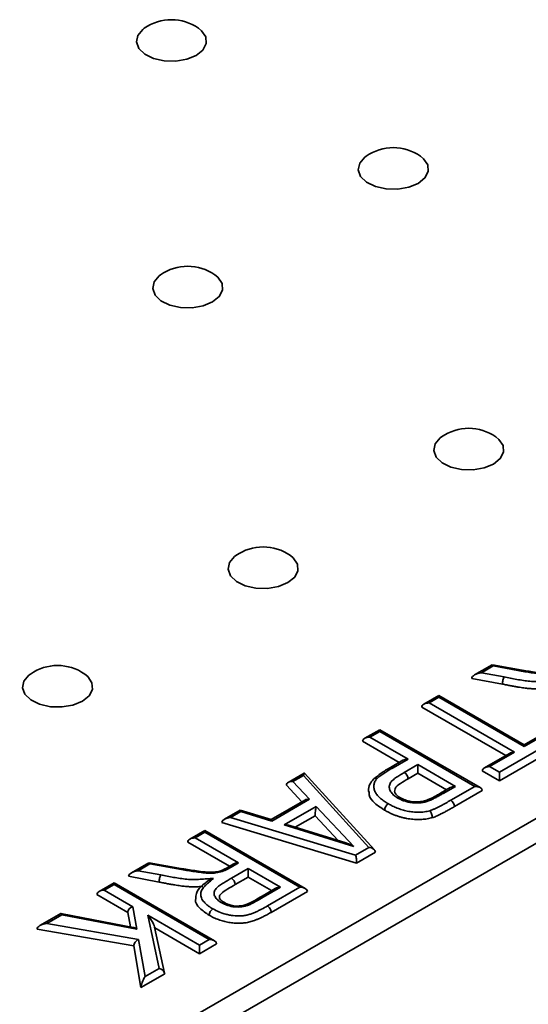
# Model space of a CAD drawing. Units: millimetres. Extents: x -323 to 3230, y -16 to 1848.
# Drawn here: x 1879 to 1927, y 736 to 831 of the extents above; entities that cross this region are included whole.
import ezdxf

# ---------------------------------------------------------------- set-up
doc = ezdxf.new("R2010")
doc.units = ezdxf.units.MM
doc.header["$LTSCALE"] = 5

msp = doc.modelspace()

# ---------------------------------------------------------------- linework, layer by layer
at = {"color": 7, "linetype": 'Continuous', "lineweight": 35}
for p, q in [((2052.559, 826.062), (1346.866, 418.674)), ((1347.466, 416.655), (2053.159, 824.043)), ((1923.84, 768.904), (1922.157, 767.932)), ((1923.939, 768.792), (1922.815, 768.143)), ((1922.815, 768.143), (1924.975, 767.739)), ((1927.041, 768.33), (1923.856, 768.907)), ((1926.957, 768.245), (1923.939, 768.792)), ((1924.815, 767.057), (1921.884, 767.606)), ((1918.741, 765.96), (1917.313, 765.137)), ((1918.741, 765.791), (1917.813, 765.256)), ((1917.813, 765.256), (1925.986, 760.538)), ((1926.913, 761.243), (1918.741, 765.96)), ((1918.741, 765.96), (1918.741, 765.791)), ((1926.913, 761.074), (1918.741, 765.791)), ((1925.132, 760.215), (1917.106, 764.848)), ((1913.083, 762.694), (1911.656, 761.87)), ((1913.083, 762.525), (1912.156, 761.99)), ((1922.683, 757.153), (1913.083, 762.694)), ((1913.083, 762.694), (1913.083, 762.525)), ((1922.183, 757.272), (1913.083, 762.525)), ((1929.302, 762.622), (1926.913, 761.243)), ((1929.302, 762.453), (1926.913, 761.074)), ((1914.948, 759.561), (1911.449, 761.582)), ((1912.156, 761.99), (1915.802, 759.885)), ((1924.524, 758.624), (1930.229, 761.917)), ((1930.936, 761.509), (1924.524, 757.807)), ((1925.986, 760.538), (1923.597, 759.159)), ((1926.913, 761.074), (1926.913, 761.243)), ((1915.302, 759.765), (1914.112, 759.079)), ((1915.802, 759.885), (1914.362, 759.054)), ((1925.486, 760.419), (1923.097, 759.04)), ((1915.438, 758.605), (1916.729, 759.35)), ((1916.729, 759.35), (1920.328, 757.272)), ((1916.729, 758.533), (1916.729, 759.35)), ((1924.524, 757.807), (1922.89, 758.751)), ((1923.597, 759.159), (1924.524, 758.624)), ((1924.524, 758.624), (1924.524, 757.807)), ((1905.879, 758.536), (1904.345, 757.65)), ((1905.79, 758.315), (1904.782, 757.733)), ((1904.782, 757.733), (1906.373, 756.039)), ((1912.06, 751.429), (1905.79, 758.315)), ((1912.573, 751.2), (1905.896, 758.533)), ((1916.729, 758.533), (1915.792, 757.992)), ((1919.474, 756.948), (1916.729, 758.533)), ((1905.652, 755.792), (1904.164, 757.376)), ((1919.828, 757.153), (1918.897, 756.615)), ((1920.328, 757.272), (1919.146, 756.59)), ((1919.876, 755.941), (1922.183, 757.272)), ((1922.89, 756.864), (1920.23, 755.328)), ((1905.936, 755.956), (1902.701, 754.088)), ((1906.373, 756.039), (1902.762, 753.954)), ((1899.753, 754.999), (1898.24, 754.126)), ((1899.817, 754.867), (1898.831, 754.298)), ((1902.705, 754.087), (1899.76, 755)), ((1902.762, 753.954), (1899.817, 754.867)), ((1903.968, 753.58), (1907.021, 755.342)), ((1907.021, 755.342), (1910.61, 751.516)), ((1898.831, 754.298), (1910.787, 750.693)), ((1906.901, 754.456), (1905.017, 753.369)), ((1909.115, 752.096), (1906.901, 754.456)), ((1896.361, 753.041), (1894.934, 752.217)), ((1905.961, 747.499), (1896.361, 753.041)), ((1896.361, 753.041), (1896.361, 752.872)), ((1910.881, 749.931), (1897.996, 753.815)), ((1910.61, 751.516), (1903.968, 753.58)), ((1909.836, 751.872), (1904.487, 753.534)), ((1896.361, 752.872), (1895.434, 752.337)), ((1895.434, 752.337), (1899.583, 749.941)), ((1905.461, 747.619), (1896.361, 752.872)), ((1898.729, 749.618), (1894.727, 751.928)), ((1910.787, 750.693), (1912.06, 751.429)), ((1912.674, 750.967), (1910.881, 749.931)), ((1891.025, 749.961), (1889.342, 748.989)), ((1891.124, 749.848), (1890, 749.2)), ((1890, 749.2), (1892.16, 748.795)), ((1894.226, 749.386), (1891.041, 749.963)), ((1894.142, 749.302), (1891.124, 749.848)), ((1899.083, 749.822), (1898.633, 749.562)), ((1899.583, 749.941), (1898.88, 749.536)), ((1898.912, 748.484), (1900.51, 749.406)), ((1900.51, 749.406), (1903.606, 747.619)), ((1900.51, 748.59), (1900.51, 749.406)), ((1892, 748.113), (1889.069, 748.662)), ((1900.51, 748.59), (1899.267, 747.872)), ((1902.753, 747.295), (1900.51, 748.59)), ((1887.686, 748.033), (1886.259, 747.209)), ((1887.686, 747.864), (1886.759, 747.328)), ((1886.759, 747.328), (1889.488, 745.753)), ((1897.286, 742.491), (1887.686, 748.033)), ((1887.686, 748.033), (1887.686, 747.864)), ((1896.786, 742.611), (1887.686, 747.864)), ((1903.106, 747.499), (1901.691, 746.682)), ((1903.606, 747.619), (1901.941, 746.658)), ((1902.354, 745.825), (1905.461, 747.619)), ((1889.008, 745.213), (1886.051, 746.92)), ((1906.168, 747.211), (1902.706, 745.212)), ((1889.488, 745.753), (1889.859, 743.612)), ((1882.596, 745.095), (1880.607, 743.946)), ((1882.692, 744.981), (1881.274, 744.162)), ((1889.516, 743.779), (1882.611, 745.097)), ((1889.859, 743.612), (1882.692, 744.981)), ((1889.248, 743.83), (1889.008, 745.213)), ((1890.905, 744.934), (1895.858, 742.075)), ((1892.002, 739.849), (1890.905, 744.934)), ((1889.57, 741.999), (1880.331, 743.618)), ((1881.274, 744.162), (1890.034, 742.628)), ((1892.521, 739.408), (1891.571, 743.81)), ((1895.858, 741.259), (1891.59, 743.723)), ((1890.034, 742.628), (1890.655, 739.072)), ((1895.858, 742.075), (1896.786, 742.611)), ((1890.263, 738.029), (1889.57, 741.999)), ((1897.493, 742.202), (1895.858, 741.259)), ((1895.858, 742.075), (1895.858, 741.259)), ((1890.655, 739.072), (1892.002, 739.849)), ((1892.528, 739.337), (1890.263, 738.029))]:
    msp.add_line(p, q, dxfattribs=at)
at = {"color": 7, "linetype": 'Continuous', "lineweight": 35, "flags": 128}
for points in [[(1895.548, 827.223), (1894.65, 826.853), (1893.591, 826.671), (1892.488, 826.697), (1891.46, 826.929), (1890.617, 827.341), (1890.052, 827.888), (1889.825, 828.512), (1889.962, 829.145), (1890.447, 829.717), (1890.578, 829.817)], [(1895.775, 829.817), (1896.058, 829.583), (1896.459, 828.99), (1896.505, 828.353), (1896.19, 827.742), (1895.548, 827.223)], [(1916.762, 814.977), (1915.863, 814.607), (1914.805, 814.425), (1913.701, 814.451), (1912.673, 814.683), (1911.83, 815.095), (1911.265, 815.642), (1911.039, 816.266), (1911.175, 816.899), (1911.66, 817.471), (1911.791, 817.571)], [(1916.988, 817.571), (1917.271, 817.337), (1917.673, 816.743), (1917.718, 816.107), (1917.403, 815.496), (1916.762, 814.977)], [(1897.104, 803.629), (1896.205, 803.259), (1895.147, 803.077), (1894.044, 803.103), (1893.015, 803.335), (1892.173, 803.747), (1891.608, 804.294), (1891.381, 804.918), (1891.518, 805.551), (1892.003, 806.123), (1892.134, 806.222)], [(1897.331, 806.222), (1897.614, 805.989), (1898.015, 805.395), (1898.061, 804.759), (1897.746, 804.148), (1897.104, 803.629)], [(1923.974, 788.117), (1923.075, 787.747), (1922.017, 787.565), (1920.914, 787.591), (1919.885, 787.823), (1919.043, 788.235), (1918.478, 788.782), (1918.251, 789.406), (1918.388, 790.039), (1918.873, 790.611), (1919.004, 790.711)], [(1924.201, 790.711), (1924.484, 790.477), (1924.885, 789.884), (1924.931, 789.247), (1924.616, 788.636), (1923.974, 788.117)], [(1904.316, 776.769), (1903.418, 776.399), (1902.36, 776.217), (1901.256, 776.243), (1900.228, 776.475), (1899.385, 776.887), (1898.82, 777.434), (1898.593, 778.058), (1898.73, 778.691), (1899.215, 779.263), (1899.346, 779.363)], [(1904.543, 779.363), (1904.826, 779.129), (1905.227, 778.536), (1905.273, 777.899), (1904.958, 777.288), (1904.316, 776.769)], [(1884.659, 765.421), (1883.76, 765.051), (1882.702, 764.869), (1881.599, 764.895), (1880.57, 765.127), (1879.728, 765.539), (1879.163, 766.086), (1878.936, 766.71), (1879.072, 767.343), (1879.557, 767.915), (1879.689, 768.015)], [(1884.886, 768.015), (1885.169, 767.781), (1885.57, 767.188), (1885.616, 766.551), (1885.3, 765.94), (1884.659, 765.421)]]:
    msp.add_lwpolyline(points, dxfattribs=at)
at = {"color": 7, "linetype": 'Continuous', "lineweight": 35}
for centre, radius, start, end in [((1893.177, 826.143), 4.5, 54.73122, 125.26878), ((1914.39, 813.897), 4.5, 54.73122, 125.26878), ((1894.732, 802.548), 4.5, 54.73122, 125.26878), ((1921.602, 787.037), 4.5, 54.73122, 125.26878), ((1901.945, 775.689), 4.5, 54.73122, 125.26878), ((1882.287, 764.341), 4.5, 54.73122, 125.26878), ((1914.216, 758.849), 0.252, 54.44995, 114.22666), ((1915.024, 757.957), 0.768, 2.60559, 57.39446), ((1919.462, 755.293), 0.768, 2.60553, 57.39449), ((1898.497, 747.835), 0.77, 2.75717, 57.41298), ((1901.796, 746.466), 0.241, 52.90341, 116.30902)]:
    msp.add_arc(centre, radius, start, end, dxfattribs=at)
for centre, major_axis, ratio, start_param, end_param in [((1922.815, 767.735), (0.928, 0.159), 0.428464, 1.497725, 3.068521), ((1923.939, 768.384), (-0.091, 0.523), 0.201666, 5.571669, 6.209385), ((1917.813, 764.848), (0.707, 0), 0.577382, 1.570796, 3.141593), ((1912.156, 761.582), (0.707, 0), 0.577382, 1.570796, 3.141593), ((1925.986, 760.13), (0.707, 0), 0.577382, 1.570796, 2.356113), ((1915.802, 759.477), (0.707, 0), 0.577382, 1.570796, 2.356113), ((1905.79, 757.907), (0.098, 0.631), 0.126755, 6.181484, 7.170203), ((1923.597, 758.751), (0.707, 0), 0.577382, 1.570796, 3.141593), ((1904.782, 757.325), (0.615, -0.091), 0.653187, 1.66695, 3.237747), ((1920.328, 756.864), (0.707, 0), 0.577382, 1.570796, 2.356113), ((1922.183, 756.864), (0.707, 0), 0.577382, 0, 1.570796), ((1906.373, 755.63), (0.615, -0.091), 0.653187, 1.66695, 2.452267), ((1899.817, 754.459), (-0.061, 0.541), 0.124874, 5.552399, 6.228655), ((1907.021, 754.934), (0.093, 0.628), 0.121907, 0.88169, 2.452487), ((1898.831, 753.889), (0.834, 0.097), 0.483927, 1.514769, 3.085565), ((1902.762, 753.546), (-0.061, 0.541), 0.124874, 5.552399, 6.228655), ((1903.968, 753.171), (0.828, 0.092), 0.487962, 0.83989, 1.516386), ((1895.434, 751.928), (0.707, 0), 0.577382, 1.570796, 3.141593), ((1910.61, 751.107), (1.222, -0.765), 0.242719, 1.72158, 2.398076), ((1912.06, 751.02), (0.611, -0.095), 0.656118, 0.101701, 1.672498), ((1910.787, 750.285), (-0.063, 0.54), 0.129692, 3.983099, 5.553896), ((1890, 748.791), (0.928, 0.159), 0.428464, 1.497725, 3.068521), ((1891.124, 749.44), (-0.091, 0.523), 0.201666, 5.571669, 6.209385), ((1899.583, 749.533), (0.707, 0), 0.577382, 1.570796, 2.356113), ((1886.759, 746.92), (0.707, 0), 0.577382, 1.570796, 3.141593), ((1903.606, 747.211), (0.707, 0), 0.577382, 1.570796, 2.356113), ((1905.461, 747.211), (0.707, 0), 0.577382, 0, 1.570796), ((1889.488, 745.345), (0.429, 0.3), 0.714536, 1.107999, 2.678795), ((1882.692, 744.573), (-0.089, 0.525), 0.19556, 5.570486, 6.210568), ((1890.905, 744.526), (-0.645, 0.884), 0.230454, 3.447842, 5.018639), ((1881.274, 743.754), (0.941, 0.166), 0.421985, 1.496292, 3.067088), ((1889.859, 743.204), (-0.53, 0.539), 0.410305, 5.107689, 5.74777), ((1890.034, 742.22), (0.399, 0.398), 0.596629, 1.033074, 2.603871), ((1896.786, 742.202), (0.707, 0), 0.577382, 0, 1.570796), ((1892.002, 739.441), (0.502, -0.223), 0.712968, 0.30625, 1.877046), ((1890.655, 738.663), (0.35, 0.75), 0.23341, 1.107579, 2.678375)]:
    msp.add_ellipse(centre, major_axis=major_axis, ratio=ratio, start_param=start_param, end_param=end_param, dxfattribs=at)
for points, knots in [([(1931.451, 768.508), (1931.381, 768.469), (1931.115, 768.32), (1930.699, 768.112), (1930.048, 767.984), (1929.339, 767.994), (1928.392, 768.121), (1927.564, 768.247), (1927.024, 768.332), (1926.942, 768.345)], [0, 0, 0, 0, 0.059561, 0.227454, 0.351337, 0.475474, 0.656303, 0.947974, 1, 1, 1, 1]), ([(1931.695, 768.48), (1931.542, 768.394), (1931.389, 768.309), (1931.063, 768.153), (1930.889, 768.081), (1930.507, 767.968), (1930.305, 767.933), (1929.879, 767.899), (1929.666, 767.896), (1929.242, 767.921), (1929.03, 767.945), (1928.612, 767.997), (1928.404, 768.026), (1927.99, 768.086), (1927.783, 768.117), (1927.369, 768.18), (1927.163, 768.213), (1926.957, 768.245)], [0, 0, 0, 0, 0.125, 0.125, 0.25, 0.25, 0.375, 0.375, 0.5, 0.5, 0.625, 0.625, 0.75, 0.75, 0.875, 0.875, 1, 1, 1, 1]), ([(1927.04, 768.328), (1927.037, 768.329), (1927.028, 768.332), (1927.011, 768.322), (1926.988, 768.298), (1926.969, 768.269), (1926.959, 768.25), (1926.957, 768.245)], [0, 0, 0, 0, 0.123666, 0.384379, 0.65265, 0.926095, 1, 1, 1, 1]), ([(1924.815, 767.057), (1924.815, 767.165), (1924.832, 767.3), (1924.891, 767.551), (1924.933, 767.668), (1924.975, 767.739)], [0, 0, 0, 0, 0.5, 0.5, 1, 1, 1, 1]), ([(1928.995, 766.64), (1928.85, 766.629), (1928.564, 766.609), (1928.138, 766.599), (1927.725, 766.61), (1927.384, 766.632), (1927.1, 766.662), (1926.86, 766.692), (1926.59, 766.733), (1926.292, 766.78), (1925.963, 766.836), (1925.606, 766.902), (1925.219, 766.975), (1924.953, 767.029), (1924.815, 767.057)], [0, 0, 0, 0, 0.102215, 0.201634, 0.297394, 0.391421, 0.441167, 0.498812, 0.56354, 0.635726, 0.715395, 0.802835, 0.897796, 1, 1, 1, 1]), ([(1924.975, 767.739), (1925.178, 767.698), (1925.381, 767.657), (1925.79, 767.579), (1925.994, 767.541), (1926.406, 767.47), (1926.613, 767.436), (1927.03, 767.373), (1927.24, 767.346), (1927.664, 767.311), (1927.877, 767.301), (1928.308, 767.298), (1928.522, 767.307), (1928.949, 767.335), (1929.162, 767.35), (1929.589, 767.38), (1929.802, 767.395), (1930.015, 767.41)], [0, 0, 0, 0, 0.125, 0.125, 0.25, 0.25, 0.375, 0.375, 0.5, 0.5, 0.625, 0.625, 0.75, 0.75, 0.875, 0.875, 1, 1, 1, 1]), ([(1914.115, 759.075), (1913.804, 758.898), (1913.225, 758.569), (1912.753, 758.171), (1912.534, 757.986)], [0, 0, 0, 0, 0.537423, 1, 1, 1, 1]), ([(1914.362, 759.054), (1914.225, 758.975), (1914.089, 758.895), (1913.824, 758.732), (1913.691, 758.65), (1913.308, 758.398), (1913.063, 758.224), (1912.856, 758.034)], [0, 0, 0, 0, 0.25, 0.25, 0.5, 0.5, 1, 1, 1, 1]), ([(1914.813, 756.155), (1914.742, 756.199), (1914.67, 756.242), (1914.537, 756.334), (1914.475, 756.382), (1914.306, 756.532), (1914.212, 756.639), (1914.07, 756.864), (1914.025, 756.98), (1913.991, 757.218), (1914.005, 757.338), (1914.066, 757.512), (1914.093, 757.57), (1914.165, 757.682), (1914.209, 757.735), (1914.361, 757.889), (1914.481, 757.986), (1914.736, 758.173), (1914.872, 758.261), (1915.15, 758.436), (1915.293, 758.521), (1915.438, 758.605)], [0, 0, 0, 0, 0.0625, 0.0625, 0.125, 0.125, 0.25, 0.25, 0.375, 0.375, 0.5, 0.5, 0.5625, 0.5625, 0.625, 0.625, 0.75, 0.75, 0.875, 0.875, 1, 1, 1, 1]), ([(1912.498, 757.948), (1912.373, 757.8), (1912.108, 757.484), (1911.972, 757.025), (1912.033, 756.788), (1912.04, 756.759)], [0, 0, 0, 0, 0.436562, 0.931143, 1, 1, 1, 1]), ([(1912.856, 758.034), (1912.851, 758.036), (1912.819, 758.046), (1912.738, 758.064), (1912.623, 758.056), (1912.528, 758.016), (1912.498, 757.969), (1912.489, 757.955)], [0, 0, 0, 0, 0.031684, 0.215264, 0.541188, 0.866898, 1, 1, 1, 1]), ([(1912.856, 758.034), (1912.809, 757.984), (1912.762, 757.933), (1912.686, 757.828), (1912.656, 757.775), (1912.58, 757.613), (1912.545, 757.502), (1912.512, 757.276), (1912.518, 757.163), (1912.565, 756.941), (1912.611, 756.831), (1912.724, 756.615), (1912.793, 756.509), (1912.962, 756.304), (1913.061, 756.207), (1913.277, 756.023), (1913.395, 755.935), (1913.646, 755.765), (1913.781, 755.684), (1913.915, 755.603)], [0, 0, 0, 0, 0.0625, 0.0625, 0.125, 0.125, 0.25, 0.25, 0.375, 0.375, 0.5, 0.5, 0.625, 0.625, 0.75, 0.75, 0.875, 0.875, 1, 1, 1, 1]), ([(1915.792, 757.992), (1915.554, 757.85), (1915.08, 757.567), (1914.539, 757.161), (1914.517, 756.874), (1914.511, 756.788)], [0, 0, 0, 0, 0.413483, 0.823963, 1, 1, 1, 1]), ([(1913.56, 754.991), (1913.229, 755.204), (1912.568, 755.629), (1912.062, 756.279), (1912.07, 756.673), (1912.073, 756.78)], [0, 0, 0, 0, 0.4217587, 0.8424822, 1, 1, 1, 1]), ([(1915.075, 756.173), (1914.974, 756.236), (1914.697, 756.41), (1914.511, 756.66), (1914.515, 756.752), (1914.516, 756.786)], [0, 0, 0, 0, 0.264624, 0.723061, 1, 1, 1, 1]), ([(1914.813, 756.155), (1914.817, 756.158), (1914.843, 756.172), (1914.908, 756.2), (1914.999, 756.213), (1915.05, 756.183), (1915.073, 756.169)], [0, 0, 0, 0, 0.042317, 0.265261, 0.667217, 1, 1, 1, 1]), ([(1917.757, 755.878), (1917.639, 755.839), (1917.521, 755.801), (1917.274, 755.743), (1917.146, 755.721), (1916.878, 755.694), (1916.744, 755.689), (1916.475, 755.69), (1916.34, 755.696), (1916.074, 755.723), (1915.943, 755.743), (1915.689, 755.798), (1915.568, 755.832), (1915.336, 755.908), (1915.224, 755.952), (1915.012, 756.049), (1914.912, 756.102), (1914.813, 756.155)], [0, 0, 0, 0, 0.125, 0.125, 0.25, 0.25, 0.375, 0.375, 0.5, 0.5, 0.625, 0.625, 0.75, 0.75, 0.875, 0.875, 1, 1, 1, 1]), ([(1916.832, 755.802), (1916.741, 755.793), (1916.451, 755.763), (1915.924, 755.834), (1915.428, 755.984), (1915.161, 756.131), (1915.057, 756.188)], [0, 0, 0, 0, 0.138063, 0.440394, 0.78212, 1, 1, 1, 1]), ([(1917.586, 755.953), (1917.452, 755.902), (1917.222, 755.816), (1916.948, 755.806), (1916.832, 755.802)], [0, 0, 0, 0, 0.580303, 1, 1, 1, 1]), ([(1918.893, 756.622), (1918.528, 756.399), (1918.122, 756.15), (1917.63, 755.959), (1917.581, 755.94)], [0, 0, 0, 0, 0.8998179, 1, 1, 1, 1]), ([(1917.757, 755.878), (1917.754, 755.88), (1917.734, 755.898), (1917.686, 755.933), (1917.629, 755.956), (1917.6, 755.939), (1917.592, 755.934)], [0, 0, 0, 0, 0.045645, 0.323276, 0.812449, 1, 1, 1, 1]), ([(1919.146, 756.59), (1919.035, 756.527), (1918.925, 756.464), (1918.704, 756.338), (1918.591, 756.277), (1918.362, 756.156), (1918.247, 756.097), (1918.068, 756.011), (1918.008, 755.982), (1917.885, 755.928), (1917.821, 755.903), (1917.757, 755.878)], [0, 0, 0, 0, 0.25, 0.25, 0.5, 0.5, 0.75, 0.75, 0.875, 0.875, 1, 1, 1, 1]), ([(1917.878, 754.941), (1917.926, 754.956), (1917.975, 754.972), (1918.068, 755.006), (1918.113, 755.025), (1918.246, 755.082), (1918.333, 755.121), (1918.591, 755.241), (1918.757, 755.325), (1919.246, 755.583), (1919.564, 755.761), (1919.876, 755.941)], [0, 0, 0, 0, 0.0625, 0.0625, 0.125, 0.125, 0.25, 0.25, 0.5, 0.5, 1, 1, 1, 1]), ([(1918.9, 756.609), (1918.918, 756.62), (1918.965, 756.648), (1919.045, 756.635), (1919.109, 756.61), (1919.135, 756.595), (1919.146, 756.59)], [0, 0, 0, 0, 0.28913, 0.717674, 0.886383, 1, 1, 1, 1]), ([(1913.56, 754.991), (1913.56, 755.099), (1913.599, 755.227), (1913.73, 755.453), (1913.823, 755.55), (1913.915, 755.603)], [0, 0, 0, 0, 0.5, 0.5, 1, 1, 1, 1]), ([(1918.11, 754.277), (1918.032, 754.255), (1917.877, 754.21), (1917.629, 754.163), (1917.373, 754.125), (1917.107, 754.105), (1916.832, 754.097), (1916.549, 754.101), (1916.256, 754.12), (1915.957, 754.153), (1915.653, 754.199), (1915.349, 754.263), (1915.048, 754.345), (1914.744, 754.439), (1914.446, 754.554), (1914.147, 754.683), (1913.85, 754.83), (1913.658, 754.937), (1913.56, 754.991)], [0, 0, 0, 0, 0.051538, 0.102985, 0.15509, 0.208148, 0.262314, 0.318379, 0.376314, 0.436921, 0.49932, 0.563095, 0.62874, 0.697011, 0.767822, 0.841769, 0.919062, 1, 1, 1, 1]), ([(1913.915, 755.603), (1914.047, 755.529), (1914.18, 755.456), (1914.459, 755.318), (1914.605, 755.253), (1914.907, 755.13), (1915.063, 755.075), (1915.387, 754.978), (1915.553, 754.934), (1915.902, 754.865), (1916.083, 754.84), (1916.448, 754.804), (1916.63, 754.795), (1916.996, 754.796), (1917.181, 754.806), (1917.451, 754.843), (1917.539, 754.857), (1917.712, 754.894), (1917.795, 754.917), (1917.878, 754.941)], [0, 0, 0, 0, 0.125, 0.125, 0.25, 0.25, 0.375, 0.375, 0.5, 0.5, 0.625, 0.625, 0.75, 0.75, 0.875, 0.875, 0.9375, 0.9375, 1, 1, 1, 1]), ([(1918.11, 754.277), (1918.11, 754.385), (1918.085, 754.518), (1917.999, 754.763), (1917.938, 754.874), (1917.878, 754.941)], [0, 0, 0, 0, 0.5, 0.5, 1, 1, 1, 1]), ([(1920.23, 755.328), (1920.109, 755.259), (1919.879, 755.126), (1919.542, 754.941), (1919.235, 754.777), (1918.958, 754.634), (1918.706, 754.514), (1918.484, 754.415), (1918.291, 754.335), (1918.166, 754.295), (1918.11, 754.277)], [0, 0, 0, 0, 0.1824556, 0.3480989, 0.4979474, 0.6300674, 0.7465953, 0.8475722, 0.9312075, 1, 1, 1, 1]), ([(1898.636, 749.564), (1898.566, 749.525), (1898.299, 749.376), (1897.884, 749.168), (1897.233, 749.041), (1896.523, 749.05), (1895.577, 749.178), (1894.749, 749.303), (1894.209, 749.389), (1894.127, 749.402)], [0, 0, 0, 0, 0.0595611, 0.2274537, 0.3513371, 0.4754738, 0.6563029, 0.9479743, 1, 1, 1, 1]), ([(1898.88, 749.536), (1898.727, 749.451), (1898.574, 749.365), (1898.248, 749.209), (1898.074, 749.138), (1897.692, 749.025), (1897.489, 748.989), (1897.063, 748.955), (1896.851, 748.952), (1896.427, 748.977), (1896.215, 749.001), (1895.797, 749.053), (1895.589, 749.082), (1895.175, 749.143), (1894.968, 749.173), (1894.554, 749.236), (1894.348, 749.269), (1894.142, 749.302)], [0, 0, 0, 0, 0.125, 0.125, 0.25, 0.25, 0.375, 0.375, 0.5, 0.5, 0.625, 0.625, 0.75, 0.75, 0.875, 0.875, 1, 1, 1, 1]), ([(1894.225, 749.384), (1894.222, 749.385), (1894.213, 749.388), (1894.196, 749.378), (1894.173, 749.355), (1894.154, 749.326), (1894.144, 749.306), (1894.142, 749.302)], [0, 0, 0, 0, 0.123666, 0.3843789, 0.6526504, 0.926095, 1, 1, 1, 1]), ([(1898.637, 749.563), (1898.64, 749.565), (1898.657, 749.576), (1898.693, 749.584), (1898.746, 749.586), (1898.801, 749.573), (1898.847, 749.555), (1898.873, 749.54), (1898.88, 749.536)], [0, 0, 0, 0, 0.0532387, 0.275154, 0.4908247, 0.7127494, 0.9154373, 1, 1, 1, 1]), ([(1892, 748.113), (1892, 748.221), (1892.017, 748.356), (1892.076, 748.608), (1892.118, 748.724), (1892.16, 748.795)], [0, 0, 0, 0, 0.5, 0.5, 1, 1, 1, 1]), ([(1892.16, 748.795), (1892.363, 748.754), (1892.566, 748.713), (1892.975, 748.636), (1893.179, 748.597), (1893.591, 748.526), (1893.798, 748.492), (1894.215, 748.43), (1894.425, 748.402), (1894.848, 748.367), (1895.062, 748.357), (1895.493, 748.354), (1895.707, 748.363), (1896.134, 748.391), (1896.347, 748.407), (1896.773, 748.436), (1896.987, 748.451), (1897.2, 748.466)], [0, 0, 0, 0, 0.125, 0.125, 0.25, 0.25, 0.375, 0.375, 0.5, 0.5, 0.625, 0.625, 0.75, 0.75, 0.875, 0.875, 1, 1, 1, 1]), ([(1897.2, 748.466), (1897.068, 748.352), (1896.869, 748.18), (1896.671, 748.008), (1896.538, 747.894), (1896.472, 747.837), (1896.35, 747.718), (1896.294, 747.657), (1896.193, 747.533), (1896.148, 747.469), (1896.036, 747.274), (1895.99, 747.137), (1895.971, 746.864), (1895.995, 746.725), (1896.105, 746.456), (1896.187, 746.328), (1896.398, 746.083), (1896.528, 745.966), (1896.741, 745.801), (1896.815, 745.748), (1896.972, 745.645), (1897.055, 745.595), (1897.139, 745.546)], [0, 0, 0, 0, 0.125, 0.1875, 0.1875, 0.25, 0.25, 0.3125, 0.3125, 0.375, 0.375, 0.5, 0.5, 0.625, 0.625, 0.75, 0.75, 0.875, 0.875, 0.9375, 0.9375, 1, 1, 1, 1]), ([(1897.2, 748.466), (1897.198, 748.466), (1896.989, 748.391), (1896.701, 748.271), (1896.454, 748.064), (1896.393, 748.013)], [0, 0, 0, 0, 0.005253, 0.753813, 1, 1, 1, 1]), ([(1897.984, 746.128), (1897.914, 746.171), (1897.843, 746.213), (1897.714, 746.302), (1897.654, 746.349), (1897.491, 746.497), (1897.4, 746.603), (1897.282, 746.827), (1897.252, 746.945), (1897.261, 747.119), (1897.272, 747.178), (1897.313, 747.293), (1897.341, 747.349), (1897.413, 747.458), (1897.458, 747.512), (1897.563, 747.612), (1897.622, 747.659), (1897.806, 747.799), (1897.938, 747.888), (1898.206, 748.064), (1898.347, 748.148), (1898.627, 748.317), (1898.769, 748.401), (1898.912, 748.484)], [0, 0, 0, 0, 0.0625, 0.0625, 0.125, 0.125, 0.25, 0.25, 0.375, 0.375, 0.4375, 0.4375, 0.5, 0.5, 0.5625, 0.5625, 0.625, 0.625, 0.75, 0.75, 0.875, 0.875, 1, 1, 1, 1]), ([(1896.18, 747.696), (1896.035, 747.686), (1895.749, 747.666), (1895.323, 747.655), (1894.909, 747.666), (1894.569, 747.689), (1894.285, 747.718), (1894.045, 747.749), (1893.775, 747.789), (1893.477, 747.837), (1893.148, 747.892), (1892.791, 747.959), (1892.404, 748.032), (1892.138, 748.085), (1892, 748.113)], [0, 0, 0, 0, 0.102215, 0.201634, 0.297394, 0.391421, 0.441167, 0.498812, 0.56354, 0.635726, 0.715395, 0.802835, 0.897796, 1, 1, 1, 1]), ([(1896.39, 748.016), (1896.254, 747.901), (1895.927, 747.623), (1895.535, 747.12), (1895.511, 746.696), (1895.502, 746.53)], [0, 0, 0, 0, 0.300633, 0.725335, 1, 1, 1, 1]), ([(1899.267, 747.872), (1899.03, 747.731), (1898.557, 747.45), (1897.982, 747.093), (1897.747, 746.784), (1897.771, 746.661), (1897.776, 746.636)], [0, 0, 0, 0, 0.3808827, 0.7612463, 0.9506708, 1, 1, 1, 1]), ([(1896.787, 744.932), (1896.47, 745.148), (1895.836, 745.578), (1895.411, 746.185), (1895.497, 746.498), (1895.506, 746.53)], [0, 0, 0, 0, 0.474088, 0.946278, 1, 1, 1, 1]), ([(1898.245, 746.145), (1898.159, 746.196), (1897.949, 746.323), (1897.777, 746.543), (1897.739, 746.589), (1897.759, 746.628), (1897.76, 746.63)], [0, 0, 0, 0, 0.253293, 0.62102, 0.981319, 1, 1, 1, 1]), ([(1901.689, 746.683), (1901.366, 746.488), (1900.958, 746.241), (1900.507, 746.034), (1900.414, 745.991)], [0, 0, 0, 0, 0.793622, 1, 1, 1, 1]), ([(1901.941, 746.658), (1901.726, 746.533), (1901.51, 746.409), (1901.181, 746.225), (1901.071, 746.164), (1900.903, 746.075), (1900.846, 746.045), (1900.732, 745.987), (1900.672, 745.96), (1900.612, 745.933)], [0, 0, 0, 0, 0.5, 0.5, 0.75, 0.75, 0.875, 0.875, 1, 1, 1, 1]), ([(1896.787, 744.932), (1896.787, 745.04), (1896.825, 745.168), (1896.955, 745.394), (1897.047, 745.492), (1897.139, 745.546)], [0, 0, 0, 0, 0.5, 0.5, 1, 1, 1, 1]), ([(1897.139, 745.546), (1897.323, 745.445), (1897.509, 745.345), (1897.921, 745.173), (1898.142, 745.099), (1898.486, 745.008), (1898.603, 744.981), (1898.843, 744.934), (1898.966, 744.914), (1899.339, 744.869), (1899.59, 744.858), (1899.973, 744.881), (1900.098, 744.893), (1900.34, 744.936), (1900.459, 744.965), (1900.686, 745.032), (1900.795, 745.07), (1901.008, 745.151), (1901.112, 745.193), (1901.315, 745.282), (1901.413, 745.329), (1901.609, 745.423), (1901.706, 745.471), (1901.991, 745.619), (1902.172, 745.722), (1902.354, 745.825)], [0, 0, 0, 0, 0.125, 0.125, 0.25, 0.25, 0.3125, 0.3125, 0.375, 0.375, 0.5, 0.5, 0.5625, 0.5625, 0.625, 0.625, 0.6875, 0.6875, 0.75, 0.75, 0.8125, 0.8125, 0.875, 0.875, 1, 1, 1, 1]), ([(1897.984, 746.128), (1897.988, 746.131), (1898.014, 746.146), (1898.079, 746.173), (1898.169, 746.186), (1898.22, 746.156), (1898.243, 746.142)], [0, 0, 0, 0, 0.0463246, 0.2651624, 0.6672373, 1, 1, 1, 1]), ([(1900.612, 745.933), (1900.508, 745.896), (1900.404, 745.86), (1900.187, 745.8), (1900.074, 745.775), (1899.84, 745.741), (1899.719, 745.73), (1899.479, 745.723), (1899.358, 745.726), (1898.997, 745.757), (1898.765, 745.804), (1898.451, 745.906), (1898.351, 745.945), (1898.161, 746.033), (1898.073, 746.081), (1897.984, 746.128)], [0, 0, 0, 0, 0.125, 0.125, 0.25, 0.25, 0.375, 0.375, 0.5, 0.5, 0.75, 0.75, 0.875, 0.875, 1, 1, 1, 1]), ([(1899.524, 745.818), (1899.522, 745.817), (1899.354, 745.8), (1898.993, 745.857), (1898.563, 745.975), (1898.331, 746.103), (1898.227, 746.16)], [0, 0, 0, 0, 0.003741, 0.344811, 0.705162, 1, 1, 1, 1]), ([(1900.428, 746.002), (1900.296, 745.951), (1900.024, 745.845), (1899.694, 745.827), (1899.524, 745.818)], [0, 0, 0, 0, 0.4831, 1, 1, 1, 1]), ([(1900.612, 745.933), (1900.609, 745.935), (1900.588, 745.953), (1900.536, 745.986), (1900.469, 746.008), (1900.433, 745.987), (1900.42, 745.979)], [0, 0, 0, 0, 0.037606, 0.294071, 0.738255, 1, 1, 1, 1]), ([(1902.706, 745.212), (1902.706, 745.32), (1902.668, 745.448), (1902.538, 745.674), (1902.446, 745.772), (1902.354, 745.825)], [0, 0, 0, 0, 0.5, 0.5, 1, 1, 1, 1]), ([(1902.706, 745.212), (1902.6, 745.152), (1902.396, 745.035), (1902.091, 744.872), (1901.798, 744.729), (1901.524, 744.6), (1901.26, 744.492), (1901.011, 744.399), (1900.777, 744.325), (1900.553, 744.267), (1900.333, 744.222), (1900.111, 744.193), (1899.882, 744.175), (1899.649, 744.167), (1899.411, 744.172), (1899.168, 744.188), (1898.919, 744.215), (1898.581, 744.269), (1898.161, 744.361), (1897.675, 744.511), (1897.211, 744.701), (1896.93, 744.854), (1896.787, 744.932)], [0, 0, 0, 0, 0.06504, 0.125277, 0.181199, 0.232409, 0.279493, 0.322519, 0.361249, 0.396283, 0.429525, 0.462366, 0.495814, 0.529863, 0.564158, 0.599802, 0.636438, 0.674617, 0.752546, 0.831901, 0.914248, 1, 1, 1, 1])]:
    msp.add_open_spline(points, degree=3, knots=knots, dxfattribs=at)

doc.saveas('drawing.dxf')
